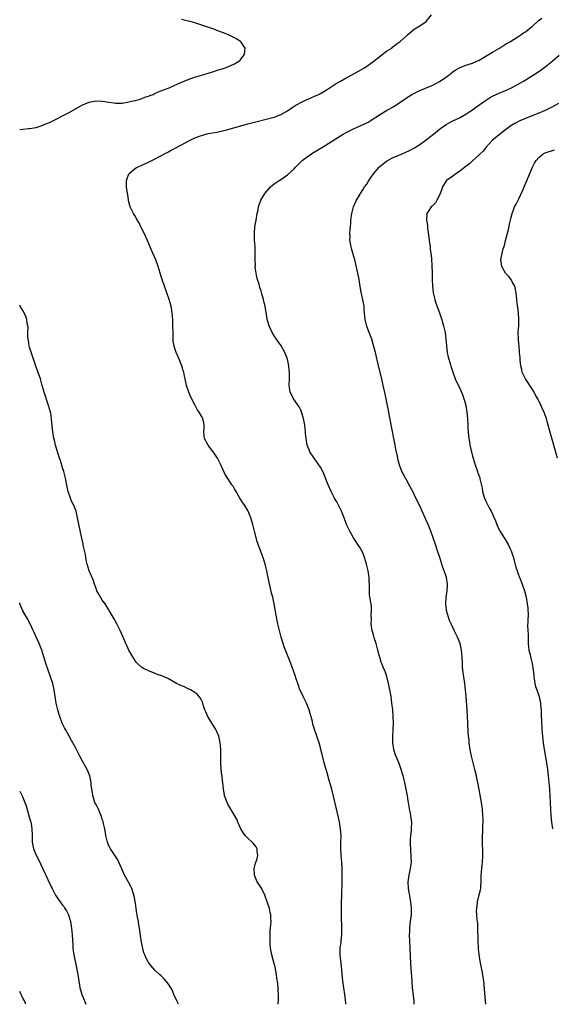
# Model space of a CAD drawing. Units: inches. Extents: x 2625000 to 2628000, y 1467000 to 1470000.
# Drawn here: x 2625000 to 2625161, y 1467000 to 1467298 of the extents above; entities that cross this region are included whole.
import ezdxf

# ---------------------------------------------------------------- set-up
doc = ezdxf.new("R2010")
doc.units = ezdxf.units.IN
doc.header["$MEASUREMENT"] = 0
doc.layers.add('LD26251467_10ft', color=131, linetype='Continuous')

msp = doc.modelspace()

# ---------------------------------------------------------------- linework, layer by layer
at = {"layer": 'LD26251467_10ft'}
for points, elevation in [([(2625098.69, 1467000), (2625098.64, 1467000.64), (2625098.6, 1467001), (2625098.53, 1467001.47), (2625098.33, 1467003), (2625098.01, 1467005), (2625097.76, 1467007), (2625097.39, 1467011.39), (2625096.97, 1467015), (2625096.98, 1467017), (2625097.2, 1467018.8), (2625097.22, 1467019.22), (2625097.41, 1467021), (2625097.45, 1467023), (2625097.37, 1467026.63), (2625097.38, 1467029), (2625097.49, 1467034.51), (2625097.54, 1467035.54), (2625097.51, 1467038.49), (2625097.54, 1467039.54), (2625097.52, 1467041), (2625097.42, 1467043), (2625097.27, 1467045), (2625097.15, 1467047.15), (2625097.16, 1467049), (2625097.2, 1467050.8), (2625097.08, 1467053), (2625096.78, 1467055), (2625096.47, 1467056.47), (2625094.94, 1467062.94), (2625094.39, 1467065), (2625093.65, 1467067.65), (2625093, 1467069.93), (2625092.67, 1467071), (2625092.32, 1467072.32), (2625092.11, 1467073), (2625091.49, 1467075.49), (2625091.14, 1467077), (2625091, 1467077.54), (2625090.57, 1467079), (2625090.15, 1467080.15), (2625089.89, 1467081), (2625089.23, 1467083), (2625089, 1467083.8), (2625088.71, 1467084.71), (2625088.54, 1467085.46), (2625087.92, 1467087.92), (2625087.61, 1467089), (2625086.79, 1467091), (2625086.19, 1467092.19), (2625085.73, 1467093), (2625085.51, 1467093.51), (2625084.79, 1467095), (2625084.35, 1467096.35), (2625084.1, 1467097), (2625083.63, 1467098.37), (2625083.32, 1467099.32), (2625082.03, 1467103), (2625081.24, 1467105), (2625080.42, 1467107), (2625080.04, 1467108.04), (2625079.71, 1467109), (2625079.1, 1467111), (2625078.57, 1467113), (2625078.1, 1467115), (2625077.59, 1467117.59), (2625077.01, 1467121), (2625076.54, 1467123), (2625076.22, 1467124.22), (2625075.73, 1467126.27), (2625075.57, 1467127), (2625075.5, 1467127.5), (2625075.16, 1467129), (2625075, 1467129.89), (2625074.76, 1467131), (2625074.3, 1467133), (2625073.69, 1467135), (2625073.48, 1467135.48), (2625072.89, 1467137.1), (2625072.14, 1467139), (2625071.84, 1467139.84), (2625071.05, 1467142.95), (2625070.59, 1467144.59), (2625070.49, 1467145), (2625069.88, 1467147), (2625069.13, 1467149), (2625069, 1467149.26), (2625067.94, 1467151), (2625067.54, 1467151.54), (2625067, 1467152.38), (2625066.58, 1467153), (2625065.27, 1467155.27), (2625065, 1467155.81), (2625064.54, 1467156.54), (2625064.22, 1467157), (2625062.93, 1467158.93), (2625062.14, 1467160.14), (2625061.74, 1467161), (2625060.84, 1467163), (2625059.81, 1467165), (2625059, 1467166.29), (2625058.49, 1467167), (2625057.84, 1467167.84), (2625057.01, 1467169), (2625055.93, 1467171), (2625055.82, 1467171.82), (2625055.75, 1467173), (2625055.76, 1467174.24), (2625055.82, 1467175), (2625055.74, 1467175.74), (2625055.38, 1467177), (2625055, 1467177.79), (2625054.25, 1467179), (2625053.73, 1467179.73), (2625053, 1467181.12), (2625051.71, 1467183.71), (2625051.15, 1467185), (2625050.51, 1467187), (2625050.07, 1467189), (2625049.86, 1467189.86), (2625049.64, 1467191), (2625049.47, 1467191.47), (2625049.03, 1467193), (2625048.22, 1467195), (2625047.85, 1467195.85), (2625047.37, 1467197), (2625046.76, 1467198.76), (2625046.69, 1467199), (2625046.45, 1467200.45), (2625046.41, 1467201), (2625046.43, 1467201.57), (2625046.39, 1467203), (2625046.38, 1467205), (2625046.29, 1467207), (2625046.14, 1467209), (2625045.81, 1467211), (2625045.25, 1467213), (2625043.8, 1467217), (2625043.08, 1467219.08), (2625042.47, 1467221), (2625041.87, 1467223), (2625041.18, 1467225), (2625040.33, 1467227), (2625039.9, 1467227.9), (2625038.61, 1467231), (2625038.11, 1467232.11), (2625037.68, 1467233), (2625037, 1467234.34), (2625036.65, 1467235), (2625036.12, 1467236.12), (2625035.58, 1467237), (2625035, 1467238.05), (2625034.41, 1467239), (2625033.97, 1467239.97), (2625033.38, 1467241), (2625033, 1467242.53), (2625032.9, 1467243), (2625032.69, 1467244.7), (2625032.63, 1467245), (2625032.3, 1467247), (2625032.29, 1467248.29), (2625032.31, 1467249), (2625032.48, 1467249.52), (2625033.07, 1467251), (2625035, 1467252.65), (2625035.58, 1467253), (2625036.56, 1467253.44), (2625037, 1467253.6), (2625039, 1467254.51), (2625039.94, 1467255), (2625041, 1467255.53), (2625042.08, 1467256.08), (2625044.58, 1467257.42), (2625045, 1467257.63), (2625045.87, 1467258.13), (2625047, 1467258.7), (2625049, 1467259.79), (2625051, 1467260.84), (2625053, 1467261.82), (2625055, 1467262.59), (2625055.31, 1467262.69), (2625057, 1467263.12), (2625059.6, 1467263.6), (2625061, 1467263.9), (2625063, 1467264.41), (2625069, 1467266.06), (2625071, 1467266.59), (2625075, 1467267.58), (2625075.78, 1467267.78), (2625077, 1467268.14), (2625078.81, 1467268.81), (2625079, 1467268.89), (2625079.22, 1467269), (2625081, 1467270.05), (2625083, 1467271.42), (2625083.91, 1467271.91), (2625085, 1467272.55), (2625086.69, 1467273.31), (2625087, 1467273.42), (2625088.08, 1467273.92), (2625089, 1467274.3), (2625090.44, 1467275), (2625091, 1467275.3), (2625093, 1467276.5), (2625095.73, 1467278.27), (2625097, 1467279.02), (2625099, 1467280.12), (2625100.68, 1467281), (2625104.3, 1467283), (2625105, 1467283.48), (2625107.12, 1467285), (2625108.14, 1467285.86), (2625109, 1467286.52), (2625109.67, 1467287), (2625111, 1467288), (2625112.57, 1467289), (2625112.78, 1467289.22), (2625113.86, 1467290.14), (2625115.06, 1467291), (2625117, 1467292.72), (2625117.35, 1467293), (2625119.33, 1467294.67), (2625121, 1467295.72), (2625123, 1467297.03), (2625124.53, 1467299)], 10220), ([(2625119.36, 1467000), (2625119.3, 1467001), (2625118.85, 1467005), (2625118.58, 1467008.58), (2625118.56, 1467009.44), (2625118.36, 1467012.36), (2625118.1, 1467017), (2625118.01, 1467019), (2625117.95, 1467021), (2625118, 1467022), (2625117.99, 1467023), (2625118.16, 1467024.16), (2625118.23, 1467025), (2625118.31, 1467025.69), (2625118.5, 1467027), (2625118.53, 1467029), (2625118.33, 1467031), (2625118.14, 1467032.14), (2625117.59, 1467035), (2625117.5, 1467037), (2625117.79, 1467039), (2625118.03, 1467040.03), (2625118.22, 1467041), (2625118.3, 1467041.7), (2625118.5, 1467043), (2625118.44, 1467044.44), (2625118.46, 1467045), (2625118.3, 1467046.3), (2625118.21, 1467049), (2625118.23, 1467049.77), (2625118.35, 1467051), (2625118.52, 1467052.52), (2625118.56, 1467053), (2625118.59, 1467055), (2625118.32, 1467057), (2625118.19, 1467057.81), (2625117.96, 1467059), (2625117.79, 1467059.79), (2625117.64, 1467061), (2625117.52, 1467061.52), (2625117.29, 1467063), (2625117, 1467064.51), (2625116.49, 1467067), (2625116.2, 1467068.2), (2625115.98, 1467069), (2625115.29, 1467071.29), (2625114.75, 1467072.75), (2625113.63, 1467075.63), (2625113.22, 1467077), (2625112.91, 1467079), (2625112.89, 1467081), (2625112.98, 1467083), (2625113.03, 1467085), (2625112.99, 1467087), (2625112.84, 1467089), (2625112.62, 1467091), (2625112.34, 1467093), (2625112.01, 1467095), (2625111.61, 1467097), (2625111.07, 1467099.07), (2625110.54, 1467100.54), (2625110.36, 1467101), (2625109.92, 1467101.92), (2625109.53, 1467103), (2625109.36, 1467103.36), (2625108.91, 1467104.91), (2625108.86, 1467105.14), (2625108.38, 1467107), (2625107.84, 1467109), (2625107.26, 1467110.74), (2625107.16, 1467111.16), (2625107, 1467111.63), (2625106.58, 1467113), (2625106.48, 1467113.52), (2625106.29, 1467115), (2625106.38, 1467116.38), (2625106.33, 1467117.67), (2625106.46, 1467119), (2625106.39, 1467120.39), (2625105.91, 1467123), (2625105.81, 1467123.81), (2625105.79, 1467125), (2625105.85, 1467126.15), (2625105.79, 1467127), (2625105.72, 1467127.72), (2625105.67, 1467129), (2625105.37, 1467131), (2625104.95, 1467133), (2625104.35, 1467135), (2625103.97, 1467135.97), (2625103.5, 1467137), (2625103, 1467137.9), (2625102.3, 1467139), (2625101.77, 1467139.77), (2625100.97, 1467140.97), (2625099.84, 1467143), (2625098.88, 1467145), (2625098.16, 1467147), (2625097.4, 1467149), (2625096.39, 1467151), (2625095.9, 1467151.9), (2625095.24, 1467153), (2625094.19, 1467155), (2625093.32, 1467157), (2625092.55, 1467159), (2625092.09, 1467160.09), (2625091.69, 1467161), (2625091, 1467162.28), (2625090.52, 1467163), (2625089.12, 1467165), (2625087.79, 1467167), (2625087.52, 1467167.52), (2625087, 1467168.98), (2625086.63, 1467171), (2625086.46, 1467172.46), (2625086.42, 1467173), (2625086.21, 1467175), (2625086.07, 1467176.07), (2625085.89, 1467177), (2625085.36, 1467178.64), (2625085.28, 1467179), (2625085.21, 1467179.21), (2625085, 1467179.55), (2625084.53, 1467180.53), (2625082.79, 1467183), (2625082.27, 1467184.27), (2625081.82, 1467185), (2625081.59, 1467186.41), (2625081.53, 1467187), (2625081.63, 1467189), (2625081.62, 1467191), (2625081.54, 1467191.54), (2625081.4, 1467193), (2625080.98, 1467195), (2625080.23, 1467197), (2625079.07, 1467199), (2625077.69, 1467201), (2625077, 1467202.03), (2625076.41, 1467203), (2625075.98, 1467203.98), (2625075.51, 1467205), (2625074.89, 1467207), (2625074.64, 1467208.64), (2625074.56, 1467209), (2625074.27, 1467211), (2625074, 1467212), (2625073.77, 1467213), (2625073.24, 1467214.76), (2625073.11, 1467215.11), (2625073, 1467215.5), (2625072.62, 1467216.62), (2625072.54, 1467217), (2625072.41, 1467217.59), (2625071.96, 1467219), (2625071.77, 1467219.77), (2625071.51, 1467221), (2625071.28, 1467222.72), (2625071.26, 1467223), (2625071.31, 1467223.31), (2625071.22, 1467225), (2625071.22, 1467226.78), (2625071.25, 1467227), (2625071.25, 1467227.25), (2625071.19, 1467229), (2625071.03, 1467231.03), (2625071, 1467233), (2625071.17, 1467235), (2625071.49, 1467237), (2625071.86, 1467239), (2625072.1, 1467240.1), (2625072.27, 1467241), (2625072.43, 1467241.57), (2625072.94, 1467243), (2625074.12, 1467245), (2625075.45, 1467246.55), (2625075.9, 1467247), (2625077, 1467247.93), (2625078.5, 1467249), (2625079, 1467249.3), (2625080, 1467250), (2625081, 1467250.67), (2625083, 1467252.47), (2625083.48, 1467253), (2625085.5, 1467255), (2625087, 1467256.16), (2625088.27, 1467257), (2625088.72, 1467257.28), (2625091.61, 1467259), (2625097, 1467262.45), (2625097.89, 1467263), (2625099, 1467263.6), (2625101, 1467264.57), (2625101.93, 1467265), (2625103, 1467265.45), (2625104.06, 1467265.94), (2625105.38, 1467266.62), (2625106.05, 1467267), (2625109.1, 1467269), (2625111, 1467270.1), (2625111.55, 1467270.45), (2625113, 1467271.23), (2625115, 1467272.51), (2625115.69, 1467273), (2625116.47, 1467273.53), (2625117, 1467273.91), (2625118.66, 1467275), (2625119, 1467275.19), (2625121, 1467276.12), (2625124.44, 1467277.56), (2625125, 1467277.81), (2625127, 1467278.84), (2625129, 1467280.23), (2625129.99, 1467281), (2625131, 1467281.83), (2625131.7, 1467282.3), (2625133, 1467283.05), (2625135, 1467283.78), (2625137, 1467284.4), (2625139, 1467285.32), (2625143, 1467287.76), (2625145.14, 1467289), (2625147, 1467290.13), (2625147.53, 1467290.47), (2625148.46, 1467291), (2625151, 1467292.58), (2625151.64, 1467293), (2625152.43, 1467293.57), (2625153, 1467293.93), (2625153.59, 1467294.41), (2625154.36, 1467295), (2625155, 1467295.53), (2625156.83, 1467297.17), (2625157.97, 1467298.03)], 10230), ([(2625000, 1467264.4), (2625001, 1467264.46), (2625002.64, 1467264.64), (2625003, 1467264.66), (2625004.98, 1467265.02), (2625006.51, 1467265.49), (2625007.94, 1467266.06), (2625009, 1467266.51), (2625011, 1467267.47), (2625013, 1467268.49), (2625015, 1467269.56), (2625019, 1467271.78), (2625020.36, 1467272.36), (2625021, 1467272.65), (2625023, 1467273.01), (2625025, 1467272.9), (2625027, 1467272.6), (2625028.44, 1467272.44), (2625029, 1467272.33), (2625030.36, 1467272.36), (2625031, 1467272.34), (2625032.62, 1467272.62), (2625034.32, 1467273), (2625035, 1467273.17), (2625036.41, 1467273.59), (2625037, 1467273.72), (2625037.9, 1467274.1), (2625039, 1467274.43), (2625039.38, 1467274.62), (2625040.35, 1467275), (2625041, 1467275.31), (2625041.51, 1467275.51), (2625043, 1467276.2), (2625045.2, 1467277), (2625047.81, 1467278.19), (2625049.21, 1467278.79), (2625049.75, 1467279), (2625051, 1467279.53), (2625051.78, 1467279.78), (2625053, 1467280.21), (2625055, 1467280.8), (2625055.73, 1467281), (2625057, 1467281.42), (2625059, 1467282.05), (2625059.73, 1467282.27), (2625061.25, 1467282.75), (2625062.18, 1467283), (2625063, 1467283.34), (2625065, 1467284.23), (2625066.33, 1467285), (2625066.65, 1467285.35), (2625067, 1467285.69), (2625067.52, 1467286.48), (2625067.99, 1467287), (2625068.15, 1467288.15), (2625068.24, 1467289), (2625067, 1467290.81), (2625066.83, 1467291), (2625065.65, 1467291.65), (2625065, 1467292.05), (2625063.19, 1467293), (2625061.62, 1467293.62), (2625059.67, 1467294.33), (2625059, 1467294.59), (2625057.82, 1467295), (2625055.67, 1467295.67), (2625053, 1467296.56), (2625051.53, 1467297), (2625051, 1467297.15), (2625049, 1467297.61)], 10210), ([(2625141.02, 1467000), (2625140.93, 1467000.93), (2625140.63, 1467004.63), (2625140.39, 1467007), (2625140.23, 1467008.23), (2625140.1, 1467009), (2625139.88, 1467010.12), (2625139.73, 1467011), (2625139.34, 1467013), (2625139.02, 1467015.02), (2625138.81, 1467016.81), (2625138.8, 1467017.2), (2625138.69, 1467019), (2625138.67, 1467021), (2625138.63, 1467021.37), (2625138.63, 1467023), (2625138.56, 1467024.56), (2625138.45, 1467025), (2625138.37, 1467025.63), (2625138.24, 1467027), (2625138.18, 1467028.18), (2625138.24, 1467029), (2625138.37, 1467029.63), (2625138.5, 1467031), (2625139, 1467033.09), (2625139.39, 1467034.61), (2625139.47, 1467035), (2625139.48, 1467035.48), (2625139.62, 1467037), (2625139.64, 1467038.36), (2625139.6, 1467039), (2625139.75, 1467041), (2625139.87, 1467042.13), (2625140.01, 1467043), (2625140.15, 1467045), (2625140.15, 1467045.85), (2625140.09, 1467047), (2625140, 1467048), (2625140, 1467049), (2625140.01, 1467051), (2625140.09, 1467052.09), (2625140.11, 1467053.89), (2625140.18, 1467055), (2625140.17, 1467056.17), (2625140.13, 1467057), (2625139.97, 1467059), (2625139.68, 1467061), (2625138.95, 1467064.95), (2625138.6, 1467067), (2625138.33, 1467068.33), (2625138.2, 1467069), (2625137.73, 1467071), (2625136.72, 1467075), (2625136.41, 1467076.41), (2625136.29, 1467077), (2625135.99, 1467079), (2625135.93, 1467079.93), (2625135.81, 1467081), (2625135.71, 1467082.29), (2625135.56, 1467085), (2625135.49, 1467087), (2625135.38, 1467089), (2625135.03, 1467093), (2625134.9, 1467094.9), (2625134.7, 1467097), (2625134.39, 1467099), (2625134.18, 1467100.18), (2625133.98, 1467101.98), (2625133.92, 1467103), (2625133.87, 1467105), (2625133.69, 1467107), (2625133.22, 1467109), (2625132.45, 1467111), (2625131.96, 1467111.96), (2625131.47, 1467113), (2625131, 1467113.91), (2625130.48, 1467115), (2625130.04, 1467116.04), (2625129.68, 1467117), (2625129.14, 1467119), (2625128.93, 1467121.07), (2625129.01, 1467122.99), (2625129.31, 1467125), (2625129.38, 1467126.62), (2625129.42, 1467127), (2625129.08, 1467129), (2625128.44, 1467131), (2625128.04, 1467132.04), (2625127.05, 1467135.05), (2625126.44, 1467137), (2625125.8, 1467139), (2625125.12, 1467141), (2625124.33, 1467143), (2625123.53, 1467145), (2625123, 1467146.27), (2625122.68, 1467147), (2625121.76, 1467149), (2625121, 1467150.61), (2625119.83, 1467153), (2625119, 1467154.77), (2625117.54, 1467157.54), (2625117, 1467158.61), (2625116.75, 1467159), (2625116.1, 1467160.1), (2625115.65, 1467161), (2625114.91, 1467163), (2625114.48, 1467164.48), (2625114.3, 1467165.7), (2625113.8, 1467167.8), (2625113.57, 1467169), (2625113.15, 1467171), (2625112.18, 1467176.18), (2625111.76, 1467178.24), (2625111.52, 1467179.52), (2625111.22, 1467181), (2625110.54, 1467184.54), (2625110, 1467187), (2625109.52, 1467189), (2625108.51, 1467193), (2625107.59, 1467197), (2625107.06, 1467199.06), (2625106.49, 1467201), (2625105.75, 1467203), (2625105.52, 1467203.52), (2625104.97, 1467204.97), (2625104.49, 1467207), (2625104.33, 1467209), (2625104.24, 1467209.76), (2625104.18, 1467211), (2625104.01, 1467212.01), (2625103.26, 1467215.26), (2625102.97, 1467216.97), (2625102.65, 1467219), (2625102.28, 1467221), (2625101.69, 1467223.69), (2625101.37, 1467225), (2625100.41, 1467228.41), (2625100.23, 1467229), (2625100.05, 1467229.95), (2625099.9, 1467231), (2625099.94, 1467231.94), (2625099.91, 1467233), (2625099.94, 1467234.06), (2625100.05, 1467235), (2625100.14, 1467236.14), (2625100.17, 1467237), (2625100.44, 1467239), (2625101, 1467241), (2625101.88, 1467243), (2625103, 1467244.8), (2625103.1, 1467245), (2625103.85, 1467246.15), (2625104.34, 1467247), (2625105, 1467247.9), (2625105.59, 1467249), (2625106.99, 1467251), (2625108.72, 1467253), (2625108.86, 1467253.14), (2625110.1, 1467254.1), (2625111, 1467254.82), (2625111.3, 1467255), (2625113, 1467255.93), (2625115.66, 1467257), (2625116.59, 1467257.41), (2625117.97, 1467258.03), (2625119.28, 1467258.72), (2625121, 1467259.81), (2625123, 1467261.3), (2625123.94, 1467262.06), (2625125.2, 1467263), (2625127, 1467264.43), (2625129, 1467265.88), (2625129.71, 1467266.29), (2625131.02, 1467266.98), (2625133, 1467267.86), (2625135, 1467269.01), (2625136.17, 1467269.83), (2625137, 1467270.36), (2625137.85, 1467271), (2625140.87, 1467273.13), (2625142.09, 1467273.91), (2625143, 1467274.41), (2625145, 1467275.35), (2625147, 1467276.21), (2625148.78, 1467277), (2625151.52, 1467278.48), (2625152.4, 1467279), (2625155.61, 1467281), (2625157.65, 1467282.35), (2625158.56, 1467283), (2625159, 1467283.32), (2625161, 1467284.9), (2625163.2, 1467286.8)], 10240), ([(2625163, 1467272.2), (2625161, 1467271.09), (2625159, 1467270.11), (2625157, 1467269.28), (2625156.24, 1467269), (2625153, 1467267.73), (2625151.25, 1467267), (2625149.77, 1467266.23), (2625148.56, 1467265.44), (2625147, 1467264.29), (2625144.04, 1467261.96), (2625142.92, 1467261), (2625141.08, 1467259), (2625140.18, 1467257.82), (2625139.27, 1467257), (2625139, 1467256.73), (2625137, 1467254.93), (2625136.02, 1467253.98), (2625134.69, 1467253), (2625133, 1467251.67), (2625131.94, 1467251), (2625131, 1467250.3), (2625129.08, 1467249), (2625129, 1467248.89), (2625127.9, 1467247), (2625127.68, 1467246.32), (2625127.21, 1467245), (2625127, 1467244.52), (2625126.18, 1467243), (2625125.75, 1467242.25), (2625124.77, 1467241.23), (2625124.48, 1467241), (2625123.61, 1467239.61), (2625123.2, 1467239), (2625123.15, 1467238.85), (2625123.1, 1467237), (2625123.36, 1467235.36), (2625123.32, 1467235), (2625123.33, 1467234.67), (2625123.74, 1467231.74), (2625123.83, 1467231), (2625124, 1467230), (2625124.13, 1467229), (2625124.2, 1467228.2), (2625124.38, 1467227), (2625124.53, 1467225.47), (2625124.67, 1467223), (2625124.75, 1467221.25), (2625124.82, 1467219), (2625124.91, 1467217), (2625125, 1467216.15), (2625125.1, 1467215), (2625125.55, 1467213), (2625125.9, 1467211.9), (2625127.03, 1467209), (2625127.48, 1467207.48), (2625127.65, 1467207), (2625127.94, 1467206.06), (2625128.22, 1467205), (2625128.67, 1467203), (2625128.94, 1467201), (2625129.1, 1467199.1), (2625129.13, 1467198.87), (2625129.33, 1467197), (2625129.61, 1467195.61), (2625129.78, 1467195), (2625130.41, 1467193), (2625130.56, 1467192.56), (2625131.03, 1467191), (2625131.76, 1467189), (2625132.15, 1467188.15), (2625133, 1467186.42), (2625133.64, 1467185), (2625134.02, 1467184.02), (2625134.36, 1467183), (2625134.51, 1467182.51), (2625134.91, 1467181), (2625135.28, 1467179), (2625135.49, 1467177), (2625135.56, 1467175), (2625135.61, 1467174.39), (2625135.64, 1467173), (2625135.72, 1467171.72), (2625135.84, 1467171), (2625136.05, 1467169.95), (2625136.2, 1467169), (2625137, 1467165.63), (2625137.16, 1467165), (2625137.77, 1467163), (2625138.49, 1467161), (2625138.64, 1467160.64), (2625139, 1467159.6), (2625139.17, 1467159.17), (2625139.2, 1467159), (2625139.23, 1467158.77), (2625139.94, 1467155.94), (2625140.05, 1467155), (2625140.41, 1467153.59), (2625140.58, 1467153), (2625141, 1467152.02), (2625141.49, 1467151), (2625142.04, 1467150.04), (2625142.58, 1467149), (2625143, 1467148.1), (2625143.37, 1467147.37), (2625143.94, 1467146.06), (2625144.36, 1467145), (2625144.52, 1467144.52), (2625145.17, 1467143.17), (2625146.51, 1467141), (2625146.72, 1467140.72), (2625147.51, 1467139.51), (2625147.77, 1467139), (2625148.37, 1467137.63), (2625148.69, 1467137), (2625148.78, 1467136.78), (2625149.26, 1467135.26), (2625150.11, 1467132.11), (2625150.47, 1467131), (2625150.61, 1467130.6), (2625152.05, 1467127), (2625152.69, 1467125), (2625153.17, 1467123), (2625153.55, 1467121), (2625153.67, 1467119.67), (2625153.75, 1467119), (2625153.77, 1467118.23), (2625153.67, 1467115.67), (2625153.65, 1467114.35), (2625153.7, 1467113), (2625153.78, 1467111.78), (2625153.78, 1467110.22), (2625153.84, 1467109), (2625154.05, 1467107), (2625154.39, 1467105.61), (2625154.61, 1467104.61), (2625155.05, 1467103), (2625155.34, 1467101), (2625155.48, 1467099.48), (2625155.51, 1467099), (2625155.62, 1467098.37), (2625155.83, 1467097), (2625156.03, 1467096.03), (2625156.41, 1467095), (2625157.11, 1467093), (2625157.55, 1467091), (2625157.58, 1467090.42), (2625157.7, 1467089), (2625157.75, 1467087.75), (2625157.74, 1467087), (2625157.82, 1467085.82), (2625157.83, 1467085), (2625157.93, 1467083.93), (2625157.98, 1467083), (2625158.15, 1467081), (2625158.38, 1467079), (2625158.67, 1467077), (2625159.36, 1467073), (2625159.67, 1467071), (2625159.89, 1467069), (2625160.22, 1467065), (2625160.35, 1467063), (2625160.54, 1467059), (2625160.66, 1467057), (2625160.9, 1467055), (2625161.21, 1467053)], 10250), ([(2625162.64, 1467165), (2625160.53, 1467172.53), (2625159.7, 1467175.7), (2625159.34, 1467177), (2625159, 1467178.03), (2625158.64, 1467179), (2625158.1, 1467180.1), (2625157.74, 1467181), (2625157.45, 1467181.45), (2625156.73, 1467183), (2625156.07, 1467184.07), (2625155.63, 1467185), (2625153.84, 1467187.84), (2625153, 1467189), (2625152.04, 1467191), (2625151.86, 1467191.86), (2625151.57, 1467193), (2625151.38, 1467194.62), (2625151.38, 1467195), (2625151.42, 1467195.42), (2625151.24, 1467197), (2625151.06, 1467199.06), (2625151, 1467199.53), (2625150.87, 1467201), (2625150.84, 1467203), (2625150.97, 1467205), (2625151.04, 1467207), (2625150.89, 1467208.89), (2625150.67, 1467210.67), (2625150.62, 1467211), (2625150.21, 1467215), (2625150.01, 1467216.01), (2625149.75, 1467217), (2625149, 1467218.37), (2625148.64, 1467219), (2625147.92, 1467219.92), (2625146.94, 1467221), (2625145.8, 1467223), (2625145.71, 1467223.71), (2625145.5, 1467225), (2625145.92, 1467227), (2625146.29, 1467228.29), (2625146.66, 1467229.34), (2625147, 1467230.82), (2625147.86, 1467234.14), (2625148.28, 1467236.29), (2625148.54, 1467237.46), (2625148.93, 1467239), (2625149.73, 1467241), (2625150.19, 1467241.81), (2625150.78, 1467243), (2625151, 1467243.4), (2625152.14, 1467245.86), (2625155.17, 1467253), (2625155.76, 1467254.24), (2625156.19, 1467255), (2625157, 1467255.93), (2625158.39, 1467257), (2625158.8, 1467257.2), (2625159, 1467257.28), (2625161.79, 1467258.21)], 10260), ([(2625078.19, 1467000), (2625078.19, 1467000.19), (2625078.26, 1467001.74), (2625078.26, 1467003), (2625078.21, 1467004.21), (2625078.2, 1467005), (2625078.07, 1467006.07), (2625077.98, 1467007), (2625077.83, 1467007.83), (2625077.67, 1467009), (2625077.25, 1467011.25), (2625076.83, 1467013), (2625076.3, 1467015), (2625075.91, 1467017), (2625075.82, 1467018.18), (2625075.74, 1467019), (2625075.75, 1467021), (2625075.8, 1467022.2), (2625076.01, 1467024.01), (2625076.04, 1467025), (2625075.98, 1467026.02), (2625075.97, 1467027), (2625075.77, 1467027.77), (2625075.53, 1467029), (2625074.9, 1467031), (2625074.19, 1467033), (2625073.14, 1467035.14), (2625072.3, 1467036.3), (2625071.85, 1467037), (2625071, 1467039), (2625070.97, 1467041.03), (2625071.36, 1467042.64), (2625071.71, 1467043.71), (2625072.01, 1467045), (2625071.83, 1467046.17), (2625071.82, 1467047), (2625071.55, 1467047.55), (2625070.66, 1467048.66), (2625070.35, 1467049), (2625069, 1467050.2), (2625068.23, 1467051), (2625067.7, 1467051.7), (2625066.86, 1467053), (2625066.04, 1467055), (2625065.75, 1467055.75), (2625065.11, 1467057), (2625063.86, 1467059), (2625063, 1467060.5), (2625062.75, 1467061), (2625062.31, 1467062.31), (2625062, 1467063), (2625061.88, 1467063.88), (2625061.61, 1467065), (2625061.42, 1467067), (2625061.36, 1467067.36), (2625061.21, 1467069), (2625061.17, 1467069.17), (2625060.99, 1467071), (2625060.86, 1467072.86), (2625060.88, 1467073.12), (2625060.85, 1467077), (2625060.69, 1467079), (2625060.24, 1467081), (2625059.36, 1467083), (2625059.23, 1467083.23), (2625059, 1467083.56), (2625058.09, 1467085), (2625056.91, 1467087), (2625056.35, 1467088.35), (2625056.05, 1467089), (2625055.53, 1467090.47), (2625055.29, 1467091.29), (2625055, 1467091.89), (2625054.62, 1467092.62), (2625053.72, 1467093.72), (2625053, 1467094.24), (2625051.72, 1467095), (2625051.26, 1467095.26), (2625051, 1467095.35), (2625049.9, 1467095.9), (2625049, 1467096.24), (2625047.41, 1467097), (2625045, 1467098.34), (2625043, 1467099.22), (2625041.68, 1467099.68), (2625041, 1467099.98), (2625040.23, 1467100.23), (2625039, 1467100.81), (2625038.86, 1467100.86), (2625038.57, 1467101), (2625037.46, 1467101.46), (2625037, 1467101.77), (2625035.3, 1467103.3), (2625035, 1467103.72), (2625034.52, 1467104.52), (2625034.26, 1467105), (2625033.06, 1467107.06), (2625032.41, 1467108.41), (2625032.15, 1467109), (2625031.55, 1467110.45), (2625030.43, 1467113), (2625029.41, 1467115), (2625028.54, 1467116.54), (2625028.3, 1467117), (2625027.12, 1467119), (2625027, 1467119.17), (2625025.9, 1467121), (2625025, 1467122.16), (2625023.93, 1467123.93), (2625023.38, 1467125), (2625023, 1467125.96), (2625022.62, 1467127), (2625022.24, 1467128.24), (2625021.07, 1467131), (2625020.38, 1467133), (2625020.2, 1467133.8), (2625019.99, 1467135), (2625019.9, 1467135.9), (2625019.25, 1467138.75), (2625019.17, 1467139.17), (2625018.83, 1467140.83), (2625018.71, 1467141.29), (2625017.53, 1467147), (2625017.04, 1467149), (2625016.26, 1467151), (2625015.82, 1467151.82), (2625015.38, 1467153), (2625014.7, 1467155), (2625014.38, 1467156.38), (2625013.89, 1467159), (2625013.36, 1467161), (2625013, 1467162.11), (2625012.31, 1467164.31), (2625012.06, 1467165), (2625011.6, 1467166.4), (2625010.83, 1467169), (2625010.49, 1467170.49), (2625010.35, 1467171), (2625010.01, 1467173), (2625009.74, 1467175.74), (2625009.64, 1467177), (2625009.38, 1467178.62), (2625009.31, 1467179), (2625008.76, 1467181), (2625007.41, 1467185), (2625006.85, 1467187), (2625006.25, 1467189), (2625004.89, 1467192.89), (2625004.8, 1467193.2), (2625004.17, 1467195), (2625003.84, 1467195.84), (2625003, 1467198.6), (2625002.89, 1467199), (2625002.62, 1467200.62), (2625002.51, 1467201.49), (2625002.47, 1467203), (2625002.52, 1467204.52), (2625002.45, 1467205), (2625002.28, 1467205.72), (2625002.18, 1467207), (2625001.89, 1467207.89), (2625001.38, 1467209), (2625001, 1467209.66), (2625000.17, 1467211), (2625000, 1467211.25)], 10210), ([(2625048.01, 1467000), (2625048.01, 1467000.01), (2625047.52, 1467001), (2625046.66, 1467003), (2625046.18, 1467004.18), (2625045.69, 1467005), (2625045.46, 1467005.46), (2625045, 1467006.1), (2625044.31, 1467007), (2625043.72, 1467007.72), (2625043, 1467008.37), (2625042.69, 1467008.69), (2625042.31, 1467009), (2625041, 1467010.26), (2625040.27, 1467011), (2625039.7, 1467011.7), (2625039, 1467012.62), (2625038.75, 1467013), (2625038.17, 1467014.17), (2625037.85, 1467015), (2625037.59, 1467015.59), (2625037, 1467018.25), (2625036.55, 1467020.55), (2625036.43, 1467021.57), (2625036.21, 1467023), (2625036.01, 1467024.01), (2625035.9, 1467025), (2625035.69, 1467026.31), (2625035.53, 1467027), (2625035.45, 1467027.45), (2625035.21, 1467029), (2625035, 1467030.53), (2625034.64, 1467032.64), (2625034.54, 1467033), (2625034.29, 1467033.71), (2625033.89, 1467035), (2625033.62, 1467035.62), (2625032.93, 1467036.93), (2625031.75, 1467039), (2625031.49, 1467039.49), (2625029.98, 1467043), (2625029.66, 1467043.66), (2625028.89, 1467044.89), (2625027.48, 1467047), (2625027, 1467047.93), (2625026.68, 1467048.68), (2625026.56, 1467049), (2625026.1, 1467051), (2625025.76, 1467053), (2625025.34, 1467054.66), (2625025.24, 1467055.24), (2625025, 1467055.87), (2625024.76, 1467056.76), (2625024.33, 1467057.67), (2625023.83, 1467059), (2625023.58, 1467059.58), (2625023, 1467060.45), (2625022.77, 1467061), (2625022.38, 1467062.38), (2625022.13, 1467063), (2625022.02, 1467064.02), (2625021.8, 1467065), (2625021.66, 1467066.34), (2625021.65, 1467067), (2625021.57, 1467067.57), (2625021.25, 1467069), (2625020.41, 1467071), (2625019.91, 1467071.91), (2625019, 1467073.43), (2625018.24, 1467075), (2625017.8, 1467075.8), (2625017.22, 1467077), (2625017, 1467077.37), (2625016.13, 1467079), (2625015.7, 1467079.7), (2625015, 1467081), (2625013.88, 1467083), (2625013.57, 1467083.57), (2625012.9, 1467085), (2625012.11, 1467087), (2625011.87, 1467087.87), (2625011.51, 1467089), (2625011.08, 1467091), (2625010.46, 1467095), (2625010.01, 1467097), (2625009.36, 1467099), (2625008.58, 1467101), (2625007.89, 1467103), (2625007.32, 1467105), (2625006.71, 1467107), (2625005.92, 1467109), (2625004.36, 1467112.36), (2625004.11, 1467113), (2625003.15, 1467115), (2625003, 1467115.27), (2625002.42, 1467116.42), (2625002.1, 1467117), (2625000.96, 1467118.96), (2625000.09, 1467121), (2625000, 1467121.32)], 10200), ([(2625000, 1467064.4), (2625000.83, 1467062.83), (2625001, 1467062.45), (2625001.58, 1467061), (2625001.94, 1467059.94), (2625002.79, 1467057), (2625003.34, 1467055), (2625003.43, 1467054.57), (2625003.72, 1467053), (2625003.75, 1467051), (2625003.73, 1467050.27), (2625003.74, 1467049), (2625004, 1467048), (2625004.18, 1467047), (2625005, 1467045.03), (2625005.72, 1467043.72), (2625006.89, 1467041.11), (2625007.64, 1467039.64), (2625007.9, 1467039), (2625009, 1467036.62), (2625009.54, 1467035.54), (2625009.79, 1467035), (2625010.85, 1467033), (2625011.71, 1467031.71), (2625012.22, 1467031), (2625013, 1467029.94), (2625013.41, 1467029.41), (2625013.71, 1467029), (2625014.2, 1467028.2), (2625014.81, 1467027), (2625015.39, 1467025), (2625015.61, 1467023.61), (2625015.69, 1467023), (2625015.89, 1467021), (2625016.09, 1467017.91), (2625016.13, 1467017), (2625016.2, 1467016.2), (2625016.36, 1467015), (2625016.74, 1467013), (2625017.17, 1467011), (2625017.55, 1467009), (2625017.87, 1467007), (2625018.08, 1467005.92), (2625018.24, 1467005), (2625018.37, 1467004.37), (2625018.8, 1467003), (2625019.57, 1467001), (2625020.03, 1467000.03), (2625020.05, 1467000)], 10190), ([(2625001.86, 1467000), (2625001.42, 1467001), (2625001, 1467001.81), (2625000.61, 1467002.61), (2625000.46, 1467003), (2625000, 1467003.9)], 10180)]:
    msp.add_lwpolyline(points, dxfattribs=dict(at, elevation=elevation))

doc.saveas('drawing.dxf')
